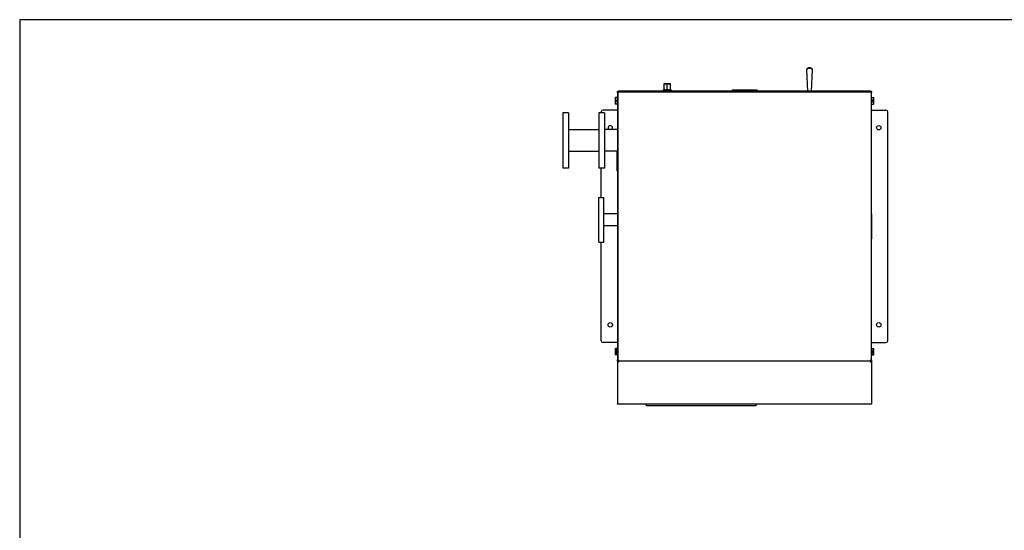
# Model space of a CAD drawing. Extents: x 220 to 5720, y 100 to 3820.
# Drawn here: x 220 to 2970, y 2395 to 3820 of the extents above; entities that cross this region are included whole.
import ezdxf

# ---------------------------------------------------------------- set-up
doc = ezdxf.new("R2010")
doc.units = 0
doc.header["$LTSCALE"] = 80
doc.layers.get('0').update_dxf_attribs({"linetype": 'CONTINUOUS'})

msp = doc.modelspace()

# ---------------------------------------------------------------- linework, layer by layer
for p, q in [((2423.3, 3685.5), (2423.3, 3684.5)), ((2428.8, 3685.5), (2423.3, 3685.5)), ((2428.8, 3685.5), (2428.8, 3684.5)), ((2417.8, 3679.8), (2418.8, 3679.8)), ((2417.8, 3679.8), (2420.4, 3620.5)), ((2421.4, 3620.5), (2418.8, 3679.8)), ((2423.3, 3684.5), (2428.8, 3684.5)), ((2433.3, 3679.8), (2430.6, 3620.5)), ((2431.7, 3620.5), (2434.3, 3679.8)), ((2434.3, 3679.8), (2433.3, 3679.8)), ((2019.1, 3640.8), (2019, 3640.8)), ((2019, 3640.8), (2019, 3623.8)), ((2037.9, 3640.8), (2019.1, 3640.8)), ((2028.5, 3624.2), (2028.5, 3640.4)), ((2038, 3640.8), (2037.9, 3640.8)), ((2038, 3623.8), (2038, 3640.8)), ((1883.6, 3602.5), (1884.4, 3602.5)), ((1883.6, 3602.5), (1883.6, 3598)), ((1890, 3602.5), (1884.4, 3602.5)), ((1890, 3616.7), (1890, 3619.5)), ((1890, 3619.5), (1891, 3619.5)), ((1890, 3616.7), (1890, 2870.2)), ((1891, 3620.5), (1892.7, 3620.5)), ((1891, 3619.5), (1891, 3620.5)), ((1891, 3619.5), (1891, 3616.8)), ((1892.9, 3619.5), (1891, 3619.5)), ((1891, 3616.8), (1891, 3616.8)), ((1891.3, 3617), (1891.3, 3619.5)), ((1891.5, 2870.4), (1891.5, 3617.1)), ((1891.7, 3619.5), (1891.7, 3617.2)), ((1892, 3619.5), (1892, 3617.4)), ((2596.3, 3620.5), (1892.7, 3620.5)), ((1892.9, 3619.1), (2596.1, 3619.1)), ((2040.5, 3623.8), (2016.5, 3623.8)), ((2016.5, 3623.8), (2016.5, 3621.5)), ((2040.5, 3621.5), (2016.5, 3621.5)), ((2017.8, 3620.5), (2039.3, 3620.5)), ((2019, 3623.8), (2019.1, 3623.8)), ((2022.5, 3621.5), (2022.5, 3620.5)), ((2034.5, 3620.5), (2034.5, 3621.5)), ((2037.9, 3623.8), (2038, 3623.8)), ((2040.5, 3621.5), (2040.5, 3623.8)), ((2209.5, 3623.4), (2209.5, 3623.5)), ((2215.8, 3623.5), (2209.5, 3623.5)), ((2209.5, 3623.4), (2279.5, 3623.4)), ((2209.5, 3622.1), (2209.5, 3623.4)), ((2209.5, 3622.1), (2209.5, 3620.5)), ((2274.5, 3621), (2214.5, 3621)), ((2214.5, 3621), (2214.5, 3620.5)), ((2272, 3623.5), (2217, 3623.5)), ((2279.5, 3623.5), (2273.3, 3623.5)), ((2274.5, 3621), (2274.5, 3620.5)), ((2279.5, 3623.5), (2279.5, 3623.4)), ((2279.5, 3623.4), (2279.5, 3622.1)), ((2279.5, 3622.1), (2279.5, 3620.5)), ((2598, 3619.5), (2596.2, 3619.5)), ((2596.3, 3620.5), (2598, 3620.5)), ((2597, 3617.4), (2597, 3619.5)), ((2597.3, 3617.2), (2597.3, 3619.5)), ((2597.7, 3619.5), (2597.7, 3617)), ((2598, 3620.5), (2598, 3619.5)), ((2598, 3617.4), (2598, 3619.5)), ((2598, 3619.5), (2599, 3619.5)), ((2598.5, 3616.7), (2598.5, 2870.4)), ((2599, 3619.5), (2599, 3616.6)), ((2599, 2870.3), (2599, 3616.6)), ((2599, 3602.5), (2604.6, 3602.5)), ((2604.6, 3602.5), (2605.4, 3602.5)), ((2605.4, 3598), (2605.4, 3602.5)), ((1883.6, 3598), (1883.6, 3589)), ((1883.6, 3589), (1883.6, 3584.5)), ((1884.4, 3584.5), (1883.6, 3584.5)), ((1888.5, 3593.5), (1884.4, 3593.5)), ((1890, 3584.5), (1884.4, 3584.5)), ((1888.5, 3597.5), (1888.5, 3597)), ((1888.5, 3597), (1888.5, 3593.5)), ((1888.5, 3593.5), (1888.5, 3590)), ((1888.5, 3590), (1888.5, 3589.5)), ((1890, 3598.1), (1889, 3598.1)), ((1890, 3595.8), (1889, 3595.8)), ((1890, 3591.2), (1889, 3591.2)), ((1890, 3588.9), (1889, 3588.9)), ((2599, 3598.1), (2600, 3598.1)), ((2599, 3595.8), (2600, 3595.8)), ((2599, 3591.2), (2600, 3591.2)), ((2599, 3588.9), (2600, 3588.9)), ((2599, 3584.5), (2604.6, 3584.5)), ((2600.5, 3597), (2600.5, 3597.5)), ((2600.5, 3593.5), (2600.5, 3597)), ((2600.5, 3593.5), (2604.6, 3593.5)), ((2600.5, 3590), (2600.5, 3593.5)), ((2600.5, 3589.5), (2600.5, 3590)), ((2605.4, 3584.5), (2604.6, 3584.5)), ((2605.4, 3589), (2605.4, 3598)), ((2605.4, 3584.5), (2605.4, 3589)), ((1737.1, 3560.5), (1737.1, 3405.5)), ((1753.1, 3560.5), (1737.1, 3560.5)), ((1753.1, 3560.5), (1753.1, 3405.5)), ((1837.5, 3560.5), (1837.5, 3405.5)), ((1853.5, 3560.5), (1837.5, 3560.5)), ((1844.5, 3560.5), (1844.5, 3563)), ((1890, 3568), (1849.5, 3568)), ((1853.5, 3560.5), (1853.5, 3405.5)), ((2599, 3568), (2639.5, 3568)), ((2644.5, 2924), (2644.5, 3563)), ((1753.1, 3513.2), (1837.5, 3513.2)), ((1890, 3513.2), (1853.5, 3513.2)), ((1753.1, 3452.7), (1837.5, 3452.7)), ((1890, 3452.7), (1853.5, 3452.7)), ((1888.6, 3452.7), (1888.6, 3406.1)), ((1888.7, 3398.6), (1888.7, 3452.7)), ((1753.1, 3405.5), (1737.1, 3405.5)), ((1853.5, 3405.5), (1837.5, 3405.5)), ((1844.5, 3324), (1844.5, 3405.5)), ((1888.6, 3404.8), (1888.6, 3398.6)), ((1888.7, 3398.6), (1888.6, 3398.6)), ((1890, 3398.6), (1888.7, 3398.6)), ((1890, 3398.6), (1890, 3398.6)), ((1837.5, 3199), (1837.5, 3324)), ((1837.5, 3324), (1851.5, 3324)), ((1851.5, 3199), (1851.5, 3324)), ((1890, 3278.5), (1851.5, 3278.5)), ((2599, 3278.5), (2599.4, 3278.5)), ((2599.4, 3278.5), (2599.5, 3278.5)), ((2599.4, 3278.5), (2599.4, 3208.5)), ((2599.5, 3272.2), (2599.5, 3278.5)), ((2599.5, 3216), (2599.5, 3271)), ((1890, 3244.5), (1851.5, 3244.5)), ((1837.5, 3199), (1851.5, 3199)), ((1844.5, 2924), (1844.5, 3199)), ((2599.4, 3208.5), (2599, 3208.5)), ((2599.5, 3208.5), (2599.4, 3208.5)), ((2599.5, 3208.5), (2599.5, 3214.7)), ((1890, 2919), (1849.5, 2919)), ((2599, 2919), (2639.5, 2919)), ((1883.6, 2902.5), (1884.4, 2902.5)), ((1883.6, 2902.5), (1883.6, 2898)), ((1883.6, 2898), (1883.6, 2889)), ((1883.6, 2889), (1883.6, 2884.5)), ((1890, 2902.5), (1884.4, 2902.5)), ((1887, 2893.5), (1884.4, 2893.5)), ((1887, 2898.5), (1887, 2898)), ((1887, 2898), (1887, 2894.5)), ((1887, 2894.5), (1887, 2891)), ((1887, 2891), (1887, 2890.5)), ((1887, 2890.5), (1887, 2890)), ((1887, 2890), (1887, 2889.5)), ((1890, 2899.1), (1887.5, 2899.1)), ((1890, 2896.8), (1887.5, 2896.8)), ((1890, 2892.2), (1887.5, 2892.2)), ((1890, 2889.9), (1887.5, 2889.9)), ((1890, 2888.9), (1887.5, 2888.9)), ((2599, 2902.5), (2604.6, 2902.5)), ((2599, 2898.1), (2601.5, 2898.1)), ((2599, 2895.8), (2601.5, 2895.8)), ((2599, 2891.2), (2601.5, 2891.2)), ((2599, 2888.9), (2601.5, 2888.9)), ((2602, 2897), (2602, 2897.5)), ((2602, 2893.5), (2602, 2897)), ((2602, 2893.5), (2604.6, 2893.5)), ((2602, 2890), (2602, 2893.5)), ((2602, 2889.5), (2602, 2890)), ((2604.6, 2902.5), (2605.4, 2902.5)), ((2605.4, 2898), (2605.4, 2902.5)), ((2605.4, 2889), (2605.4, 2898)), ((2605.4, 2884.5), (2605.4, 2889)), ((1884.4, 2884.5), (1883.6, 2884.5)), ((1890, 2884.5), (1884.4, 2884.5)), ((1890, 2867.5), (1890, 2870.2)), ((1891, 2867.5), (1890, 2867.5)), ((1891, 2867), (1890, 2867)), ((1890, 2867), (1890, 2864.5)), ((1891, 2864.5), (1890, 2864.5)), ((1890, 2864.5), (1890, 2748.3)), ((1891, 2870.4), (1891, 2867.5)), ((1891, 2870.4), (1891, 2870.4)), ((1891, 2867.5), (1891.3, 2867.5)), ((1891, 2867), (1891, 2864.6)), ((1891, 2864.5), (1891, 2864.6)), ((1891.3, 2867.5), (1891.3, 2870.4)), ((1891.3, 2867.5), (1891.7, 2867.5)), ((1891.7, 2870.3), (1891.7, 2867.5)), ((1891.7, 2867.5), (1892, 2867.5)), ((1892, 2870.2), (1892, 2869)), ((1892, 2869), (1892, 2867.5)), ((1893.3, 2867.5), (1892, 2867.5)), ((1892.1, 2868.7), (1892.1, 2870.2)), ((1893.3, 2867.5), (1893.3, 2869.2)), ((1893.9, 2867.5), (1893.3, 2867.5)), ((1893.9, 2867.3), (1893.9, 2867.6)), ((2595.2, 2867.6), (1893.9, 2867.6)), ((2595.2, 2867.3), (1893.9, 2867.3)), ((2595.2, 2867.6), (2595.2, 2867.3)), ((2595.7, 2867.5), (2595.2, 2867.5)), ((2595.7, 2869.2), (2595.7, 2867.5)), ((2597, 2867.5), (2595.7, 2867.5)), ((2597, 2869), (2597, 2870.2)), ((2597, 2870.2), (2597, 2868.7)), ((2597, 2867.5), (2597, 2869)), ((2597, 2867.5), (2597.3, 2867.5)), ((2597.3, 2867.5), (2597.3, 2870.3)), ((2597.7, 2867.5), (2597.3, 2867.5)), ((2597.7, 2870.4), (2597.7, 2867.5)), ((2597.7, 2867.5), (2598, 2867.5)), ((2598, 2867.5), (2598, 2870)), ((2599, 2867.5), (2598, 2867.5)), ((2598, 2867), (2598, 2864.6)), ((2598, 2867), (2599, 2867)), ((2598, 2864.6), (2598, 2864.5)), ((2598, 2864.5), (2599, 2864.5)), ((2599, 2884.5), (2604.6, 2884.5)), ((2599, 2870.3), (2599, 2867.5)), ((2599, 2867), (2599, 2864.5)), ((2599, 2864.5), (2599, 2748.3)), ((2605.4, 2884.5), (2604.6, 2884.5)), ((1890, 2747.5), (1890, 2748.3)), ((1890, 2748.3), (2599, 2748.3)), ((2599, 2747.5), (1890, 2747.5)), ((1971.1, 2742.1), (1971.1, 2747.5)), ((2276.1, 2742.1), (1971.1, 2742.1)), ((2276.1, 2747.5), (2276.1, 2742.1)), ((2599, 2747.5), (2599, 2748.3))]:
    msp.add_line(p, q)
msp.add_lwpolyline([(220, 100), (5720, 100), (5720, 3820), (220, 3820)], close=True)
for points in [[(2019, 3640.4), (2020.2, 3640.6), (2021.4, 3640.7), (2022.5, 3640.8), (2023.7, 3640.8), (2024.9, 3640.8), (2026.1, 3640.7), (2027.3, 3640.6), (2028.5, 3640.4)], [(2028.5, 3640.4), (2029.7, 3640.6), (2030.9, 3640.7), (2032, 3640.8), (2033.2, 3640.8), (2034.4, 3640.8), (2035.6, 3640.7), (2036.8, 3640.6), (2038, 3640.4)], [(2028.5, 3624.2), (2027.4, 3624.1), (2026.2, 3623.9), (2025, 3623.9), (2023.8, 3623.8), (2022.6, 3623.9), (2021.4, 3623.9), (2020.2, 3624.1), (2019, 3624.2)], [(2038, 3624.2), (2036.9, 3624.1), (2035.7, 3623.9), (2034.5, 3623.9), (2033.3, 3623.8), (2032.1, 3623.9), (2030.9, 3623.9), (2029.7, 3624.1), (2028.5, 3624.2)]]:
    msp.add_lwpolyline(points)
at = {"flags": 128}
for points in [[(1884.4, 3602.5), (1884.2, 3601.9), (1884.1, 3601.3), (1883.9, 3600.7), (1883.8, 3600.2), (1883.7, 3599.6), (1883.7, 3599.1), (1883.6, 3598.6), (1883.6, 3598)], [(1891.5, 3617.1), (1891.3, 3616.9), (1891, 3616.8), (1890.7, 3616.7), (1890.5, 3616.6), (1890.3, 3616.6), (1890.1, 3616.6), (1890.1, 3616.6), (1890, 3616.7)], [(1892.7, 3620.5), (1892.8, 3620.5), (1892.9, 3620.4), (1892.9, 3620.3), (1893, 3620.1), (1893, 3619.9), (1893, 3619.7), (1893, 3619.4), (1892.9, 3619.1)], [(1893, 3619.3), (1893, 3619.4), (1892.9, 3619.4), (1892.9, 3619.5), (1892.9, 3619.5)], [(2217, 3623.5), (2216.7, 3623.5), (2216.4, 3623.5), (2216.1, 3623.5), (2215.8, 3623.5)], [(2273.3, 3623.5), (2273, 3623.5), (2272.7, 3623.5), (2272.3, 3623.5), (2272, 3623.5)], [(2596.1, 3619.1), (2596.1, 3619.4), (2596.1, 3619.7), (2596.1, 3619.9), (2596.1, 3620.1), (2596.1, 3620.3), (2596.2, 3620.4), (2596.3, 3620.5), (2596.3, 3620.5)], [(2596.2, 3619.5), (2596.1, 3619.5), (2596.1, 3619.4), (2596.1, 3619.4), (2596.1, 3619.3)], [(2597.6, 3617), (2597.7, 3617), (2597.8, 3617), (2597.9, 3617), (2597.9, 3617.1), (2598, 3617.1), (2598, 3617.2), (2598, 3617.4)], [(2599, 3616.6), (2599, 3616.6), (2598.9, 3616.6), (2598.7, 3616.7), (2598.5, 3616.7)], [(2605.4, 3598), (2605.4, 3598.6), (2605.4, 3599.1), (2605.3, 3599.6), (2605.2, 3600.2), (2605.1, 3600.7), (2605, 3601.3), (2604.8, 3601.9), (2604.6, 3602.5)], [(1883.6, 3598), (1883.6, 3597.5), (1883.7, 3596.9), (1883.7, 3596.4), (1883.8, 3595.8), (1883.9, 3595.3), (1884.1, 3594.7), (1884.2, 3594.1), (1884.4, 3593.5)], [(1884.4, 3593.5), (1884.2, 3592.9), (1884.1, 3592.3), (1883.9, 3591.7), (1883.8, 3591.2), (1883.7, 3590.6), (1883.7, 3590.1), (1883.6, 3589.6), (1883.6, 3589)], [(1883.6, 3589), (1883.6, 3588.5), (1883.7, 3587.9), (1883.7, 3587.4), (1883.8, 3586.8), (1883.9, 3586.3), (1884.1, 3585.7), (1884.2, 3585.1), (1884.4, 3584.5)], [(2604.6, 3593.5), (2604.8, 3594.1), (2605, 3594.7), (2605.1, 3595.3), (2605.2, 3595.8), (2605.3, 3596.4), (2605.4, 3596.9), (2605.4, 3597.5), (2605.4, 3598)], [(2605.4, 3589), (2605.4, 3589.6), (2605.4, 3590.1), (2605.3, 3590.6), (2605.2, 3591.2), (2605.1, 3591.7), (2605, 3592.3), (2604.8, 3592.9), (2604.6, 3593.5)], [(2604.6, 3584.5), (2604.8, 3585.1), (2605, 3585.7), (2605.1, 3586.3), (2605.2, 3586.8), (2605.3, 3587.4), (2605.4, 3587.9), (2605.4, 3588.5), (2605.4, 3589)], [(1888.6, 3406.1), (1888.6, 3405.7), (1888.6, 3405.4), (1888.6, 3405.1), (1888.6, 3404.8)], [(2599.5, 3271), (2599.5, 3271.3), (2599.5, 3271.6), (2599.5, 3271.9), (2599.5, 3272.2)], [(2599.5, 3214.7), (2599.5, 3215), (2599.5, 3215.3), (2599.5, 3215.6), (2599.5, 3216)], [(1884.4, 2902.5), (1884.2, 2901.9), (1884.1, 2901.3), (1883.9, 2900.7), (1883.8, 2900.2), (1883.7, 2899.6), (1883.7, 2899.1), (1883.6, 2898.6), (1883.6, 2898)], [(1883.6, 2898), (1883.6, 2897.5), (1883.7, 2896.9), (1883.7, 2896.4), (1883.8, 2895.8), (1883.9, 2895.3), (1884.1, 2894.7), (1884.2, 2894.1), (1884.4, 2893.5)], [(1884.4, 2893.5), (1884.2, 2892.9), (1884.1, 2892.3), (1883.9, 2891.7), (1883.8, 2891.2), (1883.7, 2890.6), (1883.7, 2890.1), (1883.6, 2889.6), (1883.6, 2889)], [(1883.6, 2889), (1883.6, 2888.5), (1883.7, 2887.9), (1883.7, 2887.4), (1883.8, 2886.8), (1883.9, 2886.3), (1884.1, 2885.7), (1884.2, 2885.1), (1884.4, 2884.5)], [(2605.4, 2898), (2605.4, 2898.6), (2605.4, 2899.1), (2605.3, 2899.6), (2605.2, 2900.2), (2605.1, 2900.7), (2605, 2901.3), (2604.8, 2901.9), (2604.6, 2902.5)], [(2604.6, 2893.5), (2604.8, 2894.1), (2605, 2894.7), (2605.1, 2895.3), (2605.2, 2895.8), (2605.3, 2896.4), (2605.4, 2896.9), (2605.4, 2897.5), (2605.4, 2898)], [(2605.4, 2889), (2605.4, 2889.6), (2605.4, 2890.1), (2605.3, 2890.6), (2605.2, 2891.2), (2605.1, 2891.7), (2605, 2892.3), (2604.8, 2892.9), (2604.6, 2893.5)], [(2604.6, 2884.5), (2604.8, 2885.1), (2605, 2885.7), (2605.1, 2886.3), (2605.2, 2886.8), (2605.3, 2887.4), (2605.4, 2887.9), (2605.4, 2888.5), (2605.4, 2889)], [(1890, 2870.2), (1890.1, 2870.3), (1890.1, 2870.4), (1890.3, 2870.4), (1890.5, 2870.4), (1890.7, 2870.5), (1891, 2870.4), (1891.2, 2870.4), (1891.5, 2870.4)], [(2598, 2870), (2598, 2870.1), (2597.9, 2870.2), (2597.8, 2870.3), (2597.6, 2870.4)], [(2598.5, 2870.4), (2598.7, 2870.3), (2598.9, 2870.3), (2599, 2870.3), (2599, 2870.3)]]:
    msp.add_lwpolyline(points, dxfattribs=at)
for centre in [(2619.5, 3518.5), (1869.5, 2968.5), (2619.5, 2968.5)]:
    msp.add_circle(centre, 6.1)
for centre, radius, start, end in [((2423.3, 3680), 5.5, 90, 182.5431), ((2428.8, 3680), 5.5, 357.4661, 90), ((2423.3, 3680), 4.5, 90, 182.5431), ((2428.8, 3680), 4.5, 357.4661, 90), ((1894.2, 3593.5), 6.93, 138.1897, 144.7356), ((1894.2, 3593.5), 5.66, 155.9052, 180), ((1894.2, 3593.5), 5.66, 180, 204.0948), ((1894.2, 3593.5), 6.93, 215.2644, 221.8103), ((2594.9, 3593.5), 6.93, 35.2644, 41.8103), ((2594.9, 3593.5), 5.66, 0, 24.0948), ((2594.9, 3593.5), 5.66, 335.9052, 0), ((2594.9, 3593.5), 6.93, 318.1897, 324.7356), ((1849.5, 3563), 5, 90, 180), ((2639.5, 3563), 5, 0, 90), ((1869.5, 3518.5), 6.1, 299.5819, 240.4181), ((1849.5, 2924), 5, 180, 270), ((2639.5, 2924), 5, 270, 0), ((1892.7, 2894.5), 6.93, 138.1897, 144.7356), ((1892.7, 2894.5), 5.66, 155.9052, 180), ((1892.7, 2894.5), 5.66, 180, 204.0948), ((1892.7, 2894.5), 6.93, 215.2644, 221.8103), ((1892.7, 2893.5), 6.93, 215.2644, 221.8103), ((2596.4, 2893.5), 6.93, 35.2644, 41.8103), ((2596.4, 2893.5), 5.66, 0, 24.0948), ((2596.4, 2893.5), 5.66, 335.9052, 0), ((2596.4, 2893.5), 6.93, 318.1897, 324.7356), ((1893.5, 2869), 1.5, 180, 192.4173), ((2595.5, 2869), 1.5, 347.5827, 0)]:
    msp.add_arc(centre, radius, start, end)
for centre, major_axis, ratio, start_param, end_param in [((1890, 3619.6), (2.96, 0), 0.996195, 5.244197, 6.127671), ((2214.5, 3622.1), (5, 0), 0.208333, 3.141593, 4.712389), ((2274.5, 3622.1), (5, 0), 0.208333, 4.712389, 6.283185), ((2599, 3619.6), (-2.96, 0), 0.996195, 0.155514, 1.40095), ((1894.2, 3597), (-5.66, 0), 0.5, 5.862651, 6.283185), ((1894.2, 3597), (-5.66, 0), 0.5, 0, 0.420534), ((1894.2, 3590), (-5.66, 0), 0.5, 5.862651, 6.283185), ((1894.2, 3590), (-5.66, 0), 0.5, 0, 0.420534), ((2594.9, 3597), (5.66, 0), 0.5, 0, 0.420534), ((2594.9, 3597), (5.66, 0), 0.5, 5.862651, 6.283185), ((2594.9, 3590), (5.66, 0), 0.5, 0, 0.420534), ((2594.9, 3590), (5.66, 0), 0.5, 5.862651, 6.283185), ((1890, 3403.6), (0, 5), 0.208333, 3.141593, 3.181603), ((1892.7, 2898), (-5.66, 0), 0.5, 5.862651, 6.283185), ((1892.7, 2898), (-5.66, 0), 0.5, 0, 0.420534), ((1892.7, 2891), (-5.66, 0), 0.5, 5.862651, 6.283185), ((1892.7, 2891), (-5.66, 0), 0.5, 0, 0.420534), ((1892.7, 2890), (-5.66, 0), 0.5, 6.145179, 6.283185), ((1892.7, 2890), (-5.66, 0), 0.5, 0, 0.420534), ((2596.4, 2897), (5.66, 0), 0.5, 0, 0.420534), ((2596.4, 2897), (5.66, 0), 0.5, 5.862651, 6.283185), ((2596.4, 2890), (5.66, 0), 0.5, 0, 0.420534), ((2596.4, 2890), (5.66, 0), 0.5, 5.862651, 6.283185), ((1891, 2867.3), (2.83, 0), 0.965926, 4.712389, 6.283185), ((1891, 2867.5), (3, 0), 0.965926, 4.712389, 5.553458), ((1891, 2867.6), (2.83, 0), 0.996195, 0, 1.393086), ((2598, 2867.6), (-2.83, 0), 0.996195, 4.534678, 6.283185), ((2598, 2867.3), (-2.83, 0), 0.965926, 0, 1.570796), ((2598, 2867.5), (3, 0), 0.965926, 3.87132, 4.712389)]:
    msp.add_ellipse(centre, major_axis=major_axis, ratio=ratio, start_param=start_param, end_param=end_param)

doc.saveas('drawing.dxf')
